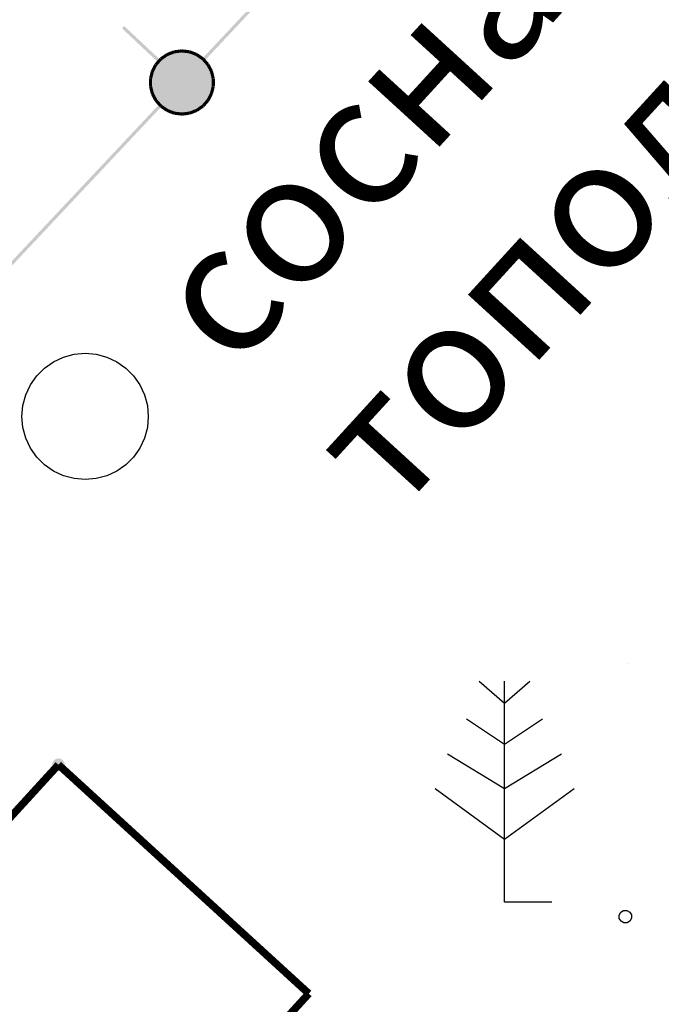
# Model space of a CAD drawing. Units: millimetres. Extents: x 17919 to 91693, y 5785 to 68389.
# Drawn here: x 45979 to 45984, y 33875 to 33883 of the extents above; entities that cross this region are included whole.
import ezdxf

# ---------------------------------------------------------------- set-up
doc = ezdxf.new("R2010")
doc.units = ezdxf.units.MM
doc.linetypes.add('ACAD_ISO04W100', pattern=[30, 24, -3, 0, -3])
doc.layers.add('OM_АД_ЦММ', color=251, linetype='ACAD_ISO04W100')
doc.layers.add('Проект', color=7, linetype='CONTINUOUS')
doc.layers.add('ПОС ТРАНШ', color=32, linetype='CONTINUOUS', lineweight=30)
doc.styles.get("Standard").update_dxf_attribs({"font": 'ARIALI.TTF'})

# ---------------------------------------------------------------- blocks, each defined once
blk = doc.blocks.new('2004 - 372 лес сажен d-2.0')
at = {"layer": 'OM_АД_ЦММ', "color": 8, "linetype": 'Continuous', "flags": 128}
blk.add_lwpolyline([(0, 1), (0.173648, 0.984808), (0.34202, 0.939693), (0.5, 0.866025), (0.642788, 0.766044), (0.766044, 0.642788), (0.866025, 0.5), (0.939693, 0.34202), (0.984808, 0.173648), (1, 0), (0.984808, -0.173648), (0.939693, -0.34202), (0.866025, -0.5), (0.766044, -0.642788), (0.642788, -0.766044), (0.5, -0.866025), (0.34202, -0.939693), (0.173648, -0.984808), (0, -1), (-0.173648, -0.984808), (-0.34202, -0.939693), (-0.5, -0.866025), (-0.642788, -0.766044), (-0.766044, -0.642788), (-0.866025, -0.5), (-0.939693, -0.34202), (-0.984808, -0.173648), (-1, 0), (-0.984808, 0.173648), (-0.939693, 0.34202), (-0.866025, 0.5), (-0.766044, 0.642788), (-0.642788, 0.766044), (-0.5, 0.866025), (-0.34202, 0.939693), (-0.173648, 0.984808), (0, 1)], close=True, dxfattribs=at)
blk = doc.blocks.new('108 - 390.6 сосна')
at = {"layer": 'OM_АД_ЦММ', "color": 8, "linetype": 'Continuous', "flags": 128}
for points in [[(-0.4, 3.5), (0, 3.15)], [(0, 0), (0, 3.5)], [(0, 3.15), (0.4, 3.5)], [(-0.6, 2.9), (0, 2.5)], [(0, 2.5), (0.6, 2.9)], [(-0.9, 2.35), (0, 1.8)], [(0, 1.8), (0.9, 2.35)], [(-1.1, 1.8), (0, 1)], [(0, 1), (1.1, 1.8)], [(0.75, 0), (0, 0)]]:
    blk.add_lwpolyline(points, dxfattribs=at)
blk = doc.blocks.new('проект ПАТРИОТОВ')
at = {"layer": 'Проект', "color": 252, "lineweight": 90, "ltscale": 0.2}
blk.add_arc((-693.5161, 359.6996), 806.75, 320.4248084, 324.0545042, dxfattribs=at)

msp = doc.modelspace()

# ---------------------------------------------------------------- hatches: boundary and pattern name
at = {"layer": 'OM_АД_ЦММ'}
for points in [[(45980.9894, 33883.3319), (45980.3399, 33882.6408), (45981.0076, 33883.3148)], [(45980.9894, 33883.3319), (45980.3399, 33882.6408), (45981.0076, 33883.3148)], [(45980.3581, 33882.6236), (45981.0076, 33883.3148), (45980.3399, 33882.6408)], [(45980.3581, 33882.6236), (45981.0076, 33883.3148), (45980.3399, 33882.6408)], [(45979.7038, 33882.8783), (45979.9871, 33882.6121), (45979.721, 33882.8965)], [(45979.7038, 33882.8783), (45979.9871, 33882.6121), (45979.721, 33882.8965)], [(45980.0042, 33882.6303), (45979.721, 33882.8965), (45979.9871, 33882.6121)], [(45980.0042, 33882.6303), (45979.721, 33882.8965), (45979.9871, 33882.6121)], [(45980.1123, 33882.7043), (45980.0559, 33882.6824), (45980.1212, 33882.6808)], [(45980.1123, 33882.7043), (45980.0559, 33882.6824), (45980.1212, 33882.6808)], [(45980.0649, 33882.6591), (45980.1212, 33882.6808), (45980.0559, 33882.6824)], [(45980.0649, 33882.6591), (45980.1212, 33882.6808), (45980.0559, 33882.6824)], [(45980.1167, 33882.6924), (45980.0604, 33882.6708), (45980.412, 33882.3626)], [(45980.1167, 33882.6924), (45980.0604, 33882.6708), (45980.412, 33882.3626)], [(45980.1749, 33882.7124), (45980.1152, 33882.7049), (45980.178, 33882.6876)], [(45980.1749, 33882.7124), (45980.1152, 33882.7049), (45980.178, 33882.6876)], [(45980.1182, 33882.68), (45980.178, 33882.6876), (45980.1152, 33882.7049)], [(45980.1182, 33882.68), (45980.178, 33882.6876), (45980.1152, 33882.7049)], [(45980.1765, 33882.7), (45980.1167, 33882.6924), (45980.4261, 33882.4212)], [(45980.1765, 33882.7), (45980.1167, 33882.6924), (45980.4261, 33882.4212)], [(45980.4261, 33882.4212), (45980.1167, 33882.6924), (45980.412, 33882.3626)], [(45980.4261, 33882.4212), (45980.1167, 33882.6924), (45980.412, 33882.3626)], [(45980.175, 33882.6876), (45980.2349, 33882.6807), (45980.1779, 33882.7124)], [(45980.175, 33882.6876), (45980.2349, 33882.6807), (45980.1779, 33882.7124)], [(45980.2363, 33882.6931), (45980.1765, 33882.7), (45980.4258, 33882.4815)], [(45980.4258, 33882.4815), (45980.1765, 33882.7), (45980.4261, 33882.4212)], [(45980.2363, 33882.6931), (45980.1765, 33882.7), (45980.4258, 33882.4815)], [(45980.4258, 33882.4815), (45980.1765, 33882.7), (45980.4261, 33882.4212)], [(45980.2378, 33882.7055), (45980.1779, 33882.7124), (45980.2349, 33882.6807)], [(45980.2378, 33882.7055), (45980.1779, 33882.7124), (45980.2349, 33882.6807)], [(45980.232, 33882.6814), (45980.2884, 33882.6603), (45980.2409, 33882.705)], [(45980.232, 33882.6814), (45980.2884, 33882.6603), (45980.2409, 33882.705)], [(45980.2928, 33882.672), (45980.2363, 33882.6931), (45980.4111, 33882.5399)], [(45980.4111, 33882.5399), (45980.2363, 33882.6931), (45980.4258, 33882.4815)], [(45980.2928, 33882.672), (45980.2363, 33882.6931), (45980.4111, 33882.5399)], [(45980.4111, 33882.5399), (45980.2363, 33882.6931), (45980.4258, 33882.4815)], [(45980.2972, 33882.6837), (45980.2409, 33882.705), (45980.2884, 33882.6603)], [(45980.2972, 33882.6837), (45980.2409, 33882.705), (45980.2884, 33882.6603)], [(45980.2857, 33882.6617), (45980.3355, 33882.6277), (45980.2998, 33882.6823)], [(45980.2857, 33882.6617), (45980.3355, 33882.6277), (45980.2998, 33882.6823)], [(45980.3496, 33882.6484), (45980.2998, 33882.6823), (45980.3355, 33882.6277)], [(45980.3496, 33882.6484), (45980.2998, 33882.6823), (45980.3355, 33882.6277)], [(45980.0016, 33882.6445), (45979.9619, 33882.5992), (45980.0204, 33882.628)], [(45980.0016, 33882.6445), (45979.9619, 33882.5992), (45980.0204, 33882.628)], [(45979.9807, 33882.5827), (45980.0204, 33882.628), (45979.9619, 33882.5992)], [(45979.9807, 33882.5827), (45980.0204, 33882.628), (45979.9619, 33882.5992)], [(45980.0113, 33882.6366), (45979.971, 33882.5906), (45980.3443, 33882.2635)], [(45980.0113, 33882.6366), (45979.971, 33882.5906), (45980.3443, 33882.2635)], [(45980.0533, 33882.681), (45980.0039, 33882.6465), (45980.0676, 33882.6605)], [(45980.0533, 33882.681), (45980.0039, 33882.6465), (45980.0676, 33882.6605)], [(45980.0182, 33882.626), (45980.0676, 33882.6605), (45980.0039, 33882.6465)], [(45980.0182, 33882.626), (45980.0676, 33882.6605), (45980.0039, 33882.6465)], [(45980.0604, 33882.6708), (45980.0113, 33882.6366), (45980.3846, 33882.3094)], [(45980.0604, 33882.6708), (45980.0113, 33882.6366), (45980.3846, 33882.3094)], [(45980.3846, 33882.3094), (45980.0113, 33882.6366), (45980.3443, 33882.2635)], [(45980.3846, 33882.3094), (45980.0113, 33882.6366), (45980.3443, 33882.2635)], [(45980.412, 33882.3626), (45980.0604, 33882.6708), (45980.3846, 33882.3094)], [(45980.412, 33882.3626), (45980.0604, 33882.6708), (45980.3846, 33882.3094)], [(45980.3427, 33882.6382), (45980.2928, 33882.672), (45980.3828, 33882.5931)], [(45980.3828, 33882.5931), (45980.2928, 33882.672), (45980.4111, 33882.5399)], [(45980.3427, 33882.6382), (45980.2928, 33882.672), (45980.3828, 33882.5931)], [(45980.3828, 33882.5931), (45980.2928, 33882.672), (45980.4111, 33882.5399)], [(45980.3333, 33882.6298), (45980.3735, 33882.5848), (45980.3518, 33882.6463)], [(45980.3333, 33882.6298), (45980.3735, 33882.5848), (45980.3518, 33882.6463)], [(45980.3921, 33882.6015), (45980.3518, 33882.6463), (45980.3735, 33882.5848)], [(45980.3921, 33882.6015), (45980.3518, 33882.6463), (45980.3735, 33882.5848)], [(45979.9314, 33882.5404), (45979.9173, 33882.4818), (45979.9557, 33882.5345)], [(45979.9314, 33882.5404), (45979.9173, 33882.4818), (45979.9557, 33882.5345)], [(45979.9417, 33882.476), (45979.9557, 33882.5345), (45979.9173, 33882.4818)], [(45979.9417, 33882.476), (45979.9557, 33882.5345), (45979.9173, 33882.4818)], [(45979.9436, 33882.5374), (45979.9295, 33882.4788), (45980.2389, 33882.2076)], [(45979.9436, 33882.5374), (45979.9295, 33882.4788), (45980.2389, 33882.2076)], [(45979.9602, 33882.5967), (45979.9325, 33882.5432), (45979.9824, 33882.5852)], [(45979.9602, 33882.5967), (45979.9325, 33882.5432), (45979.9824, 33882.5852)], [(45979.9547, 33882.5317), (45979.9824, 33882.5852), (45979.9325, 33882.5432)], [(45979.9547, 33882.5317), (45979.9824, 33882.5852), (45979.9325, 33882.5432)], [(45979.971, 33882.5906), (45979.9436, 33882.5374), (45980.2951, 33882.2293)], [(45979.971, 33882.5906), (45979.9436, 33882.5374), (45980.2951, 33882.2293)], [(45980.2951, 33882.2293), (45979.9436, 33882.5374), (45980.2389, 33882.2076)], [(45980.2951, 33882.2293), (45979.9436, 33882.5374), (45980.2389, 33882.2076)], [(45980.3443, 33882.2635), (45979.971, 33882.5906), (45980.2951, 33882.2293)], [(45980.3443, 33882.2635), (45979.971, 33882.5906), (45980.2951, 33882.2293)], [(45980.3717, 33882.5873), (45980.4, 33882.5341), (45980.3938, 33882.599)], [(45980.3717, 33882.5873), (45980.4, 33882.5341), (45980.3938, 33882.599)], [(45980.4224, 33882.5461), (45980.3938, 33882.599), (45980.4, 33882.5341)], [(45980.4224, 33882.5461), (45980.3938, 33882.599), (45980.4, 33882.5341)], [(45980.3989, 33882.5369), (45980.4137, 33882.4784), (45980.4232, 33882.543)], [(45980.3989, 33882.5369), (45980.4137, 33882.4784), (45980.4232, 33882.543)], [(45980.4379, 33882.4845), (45980.4232, 33882.543), (45980.4137, 33882.4784)], [(45980.4379, 33882.4845), (45980.4232, 33882.543), (45980.4137, 33882.4784)], [(45979.917, 33882.4788), (45979.9173, 33882.4185), (45979.9421, 33882.4791)], [(45979.917, 33882.4788), (45979.9173, 33882.4185), (45979.9421, 33882.4791)], [(45979.9423, 33882.4186), (45979.9421, 33882.4791), (45979.9173, 33882.4185)], [(45979.9423, 33882.4186), (45979.9421, 33882.4791), (45979.9173, 33882.4185)], [(45980.2389, 33882.2076), (45979.9295, 33882.4788), (45980.1791, 33882.2)], [(45979.9295, 33882.4788), (45979.9298, 33882.4186), (45980.1791, 33882.2)], [(45980.2389, 33882.2076), (45979.9295, 33882.4788), (45980.1791, 33882.2)], [(45979.9295, 33882.4788), (45979.9298, 33882.4186), (45980.1791, 33882.2)], [(45980.4133, 33882.4814), (45980.4136, 33882.4212), (45980.4383, 33882.4816)], [(45980.4133, 33882.4814), (45980.4136, 33882.4212), (45980.4383, 33882.4816)], [(45980.4386, 33882.4213), (45980.4383, 33882.4816), (45980.4136, 33882.4212)], [(45980.4386, 33882.4213), (45980.4383, 33882.4816), (45980.4136, 33882.4212)], [(45979.9177, 33882.4155), (45979.9324, 33882.3571), (45979.9419, 33882.4216)], [(45979.9177, 33882.4155), (45979.9324, 33882.3571), (45979.9419, 33882.4216)], [(45980.1791, 33882.2), (45979.9298, 33882.4186), (45980.1193, 33882.207)], [(45979.9298, 33882.4186), (45979.9445, 33882.3601), (45980.1193, 33882.207)], [(45980.1791, 33882.2), (45979.9298, 33882.4186), (45980.1193, 33882.207)], [(45979.9298, 33882.4186), (45979.9445, 33882.3601), (45980.1193, 33882.207)], [(45979.9566, 33882.3632), (45979.9419, 33882.4216), (45979.9324, 33882.3571)], [(45979.9566, 33882.3632), (45979.9419, 33882.4216), (45979.9324, 33882.3571)], [(45980.414, 33882.4241), (45980.3999, 33882.3656), (45980.4383, 33882.4183)], [(45980.414, 33882.4241), (45980.3999, 33882.3656), (45980.4383, 33882.4183)], [(45980.4242, 33882.3597), (45980.4383, 33882.4183), (45980.3999, 33882.3656)], [(45980.4242, 33882.3597), (45980.4383, 33882.4183), (45980.3999, 33882.3656)], [(45979.9332, 33882.354), (45979.9618, 33882.3011), (45979.9555, 33882.366)], [(45979.9332, 33882.354), (45979.9618, 33882.3011), (45979.9555, 33882.366)], [(45980.1193, 33882.207), (45979.9445, 33882.3601), (45980.0628, 33882.2281)], [(45979.9445, 33882.3601), (45979.9728, 33882.3069), (45980.0628, 33882.2281)], [(45980.1193, 33882.207), (45979.9445, 33882.3601), (45980.0628, 33882.2281)], [(45979.9445, 33882.3601), (45979.9728, 33882.3069), (45980.0628, 33882.2281)], [(45979.9838, 33882.3128), (45979.9555, 33882.366), (45979.9618, 33882.3011)], [(45979.9838, 33882.3128), (45979.9555, 33882.366), (45979.9618, 33882.3011)], [(45979.9635, 33882.2986), (45980.0038, 33882.2538), (45979.9821, 33882.3153)], [(45979.9635, 33882.2986), (45980.0038, 33882.2538), (45979.9821, 33882.3153)], [(45979.9728, 33882.3069), (45980.0129, 33882.2619), (45980.0628, 33882.2281)], [(45979.9728, 33882.3069), (45980.0129, 33882.2619), (45980.0628, 33882.2281)], [(45980.0222, 33882.2703), (45979.9821, 33882.3153), (45980.0038, 33882.2538)], [(45980.0222, 33882.2703), (45979.9821, 33882.3153), (45980.0038, 33882.2538)], [(45980.3749, 33882.3174), (45980.3352, 33882.272), (45980.3937, 33882.3009)], [(45980.3749, 33882.3174), (45980.3352, 33882.272), (45980.3937, 33882.3009)], [(45980.354, 33882.2556), (45980.3937, 33882.3009), (45980.3352, 33882.272)], [(45980.354, 33882.2556), (45980.3937, 33882.3009), (45980.3352, 33882.272)], [(45980.4009, 33882.3684), (45980.3732, 33882.3149), (45980.4231, 33882.3569)], [(45980.4009, 33882.3684), (45980.3732, 33882.3149), (45980.4231, 33882.3569)], [(45980.3954, 33882.3034), (45980.4231, 33882.3569), (45980.3732, 33882.3149)], [(45980.3954, 33882.3034), (45980.4231, 33882.3569), (45980.3732, 33882.3149)], [(45979.9975, 33882.2764), (45979.3817, 33881.6212), (45980.0157, 33882.2593)], [(45979.9975, 33882.2764), (45979.3817, 33881.6212), (45980.0157, 33882.2593)], [(45979.3999, 33881.604), (45980.0157, 33882.2593), (45979.3817, 33881.6212)], [(45979.3999, 33881.604), (45980.0157, 33882.2593), (45979.3817, 33881.6212)], [(45980.006, 33882.2517), (45980.0557, 33882.2177), (45980.0201, 33882.2723)], [(45980.006, 33882.2517), (45980.0557, 33882.2177), (45980.0201, 33882.2723)], [(45980.0698, 33882.2384), (45980.0201, 33882.2723), (45980.0557, 33882.2177)], [(45980.0698, 33882.2384), (45980.0201, 33882.2723), (45980.0557, 33882.2177)], [(45980.0584, 33882.2163), (45980.1147, 33882.1951), (45980.0672, 33882.2398)], [(45980.0584, 33882.2163), (45980.1147, 33882.1951), (45980.0672, 33882.2398)], [(45980.1236, 33882.2187), (45980.0672, 33882.2398), (45980.1147, 33882.1951)], [(45980.1236, 33882.2187), (45980.0672, 33882.2398), (45980.1147, 33882.1951)], [(45980.1178, 33882.1946), (45980.1777, 33882.1876), (45980.1207, 33882.2194)], [(45980.1178, 33882.1946), (45980.1777, 33882.1876), (45980.1207, 33882.2194)], [(45980.1806, 33882.2125), (45980.1207, 33882.2194), (45980.1777, 33882.1876)], [(45980.1806, 33882.2125), (45980.1207, 33882.2194), (45980.1777, 33882.1876)], [(45980.2373, 33882.22), (45980.1775, 33882.2124), (45980.2405, 33882.1952)], [(45980.2373, 33882.22), (45980.1775, 33882.2124), (45980.2405, 33882.1952)], [(45980.2907, 33882.241), (45980.2344, 33882.2193), (45980.2996, 33882.2176)], [(45980.2907, 33882.241), (45980.2344, 33882.2193), (45980.2996, 33882.2176)], [(45980.2434, 33882.196), (45980.2996, 33882.2176), (45980.2344, 33882.2193)], [(45980.2434, 33882.196), (45980.2996, 33882.2176), (45980.2344, 33882.2193)], [(45980.3374, 33882.274), (45980.288, 33882.2395), (45980.3517, 33882.2535)], [(45980.3374, 33882.274), (45980.288, 33882.2395), (45980.3517, 33882.2535)], [(45980.3023, 33882.219), (45980.3517, 33882.2535), (45980.288, 33882.2395)], [(45980.3023, 33882.219), (45980.3517, 33882.2535), (45980.288, 33882.2395)], [(45980.1807, 33882.1876), (45980.2405, 33882.1952), (45980.1775, 33882.2124)], [(45980.1807, 33882.1876), (45980.2405, 33882.1952), (45980.1775, 33882.2124)], [(45978.7321, 33880.93), (45979.3999, 33881.604), (45979.3817, 33881.6212)], [(45978.7321, 33880.93), (45979.3999, 33881.604), (45979.3817, 33881.6212)], [(45979.3999, 33881.604), (45978.7321, 33880.93), (45978.7503, 33880.9129)], [(45979.3999, 33881.604), (45978.7321, 33880.93), (45978.7503, 33880.9129)], [(45979.2008, 33877.0025, 1), (45979.2008, 33877.1025, 1)], [(45979.2008, 33877.0025, 1), (45979.2008, 33877.1025, 1)]]:
    msp.add_hatch(color=256, dxfattribs=at).paths.add_polyline_path(points)

# ---------------------------------------------------------------- linework, layer by layer
at = {"layer": 'OM_АД_ЦММ', "linetype": 'Continuous', "flags": 128}
for points in [[(45983.7006, 33877.8536), (45983.7006, 33877.8536)], [(45983.7006, 33877.8536), (45983.7006, 33877.8536)], [(45983.7006, 33877.8536), (45983.7006, 33877.8536)], [(45983.7006, 33877.8536), (45983.7006, 33877.8536)], [(45983.6506, 33875.8849), (45983.6726, 33875.8984), (45983.6985, 33875.8991), (45983.7213, 33875.8868), (45983.7348, 33875.8647), (45983.7355, 33875.8388), (45983.7232, 33875.8161), (45983.7011, 33875.8026), (45983.6752, 33875.8019), (45983.6525, 33875.8142), (45983.6389, 33875.8363), (45983.6382, 33875.8621), (45983.6506, 33875.8849)], [(45983.6506, 33875.8849), (45983.6726, 33875.8984), (45983.6985, 33875.8991), (45983.7213, 33875.8868), (45983.7348, 33875.8647), (45983.7355, 33875.8388), (45983.7232, 33875.8161), (45983.7011, 33875.8026), (45983.6752, 33875.8019), (45983.6525, 33875.8142), (45983.6389, 33875.8363), (45983.6382, 33875.8621), (45983.6506, 33875.8849)]]:
    msp.add_lwpolyline(points, close=True, dxfattribs=at)
at = {"layer": 'OM_АД_ЦММ', "linetype": 'Continuous', "const_width": 0.06, "flags": 128}
for points in [[(45979.2008, 33877.0525), (45975.1341, 33872.6037)], [(45979.2008, 33877.0525), (45975.1341, 33872.6037)], [(45981.1819, 33875.2416), (45979.2008, 33877.0525)], [(45981.1819, 33875.2416), (45979.2008, 33877.0525)], [(45977.1152, 33870.7927), (45981.1819, 33875.2416)], [(45977.1152, 33870.7927), (45981.1819, 33875.2416)]]:
    msp.add_lwpolyline(points, dxfattribs=at)

# ---------------------------------------------------------------- block references
at = {"layer": 'OM_АД_ЦММ', "xscale": 0.5, "yscale": 0.5000000000005826, "zscale": 0.5}
for name, p in [('2004 - 372 лес сажен d-2.0', (45979.4119, 33879.8081)), ('2004 - 372 лес сажен d-2.0', (45979.4119, 33879.8081)), ('108 - 390.6 сосна', (45982.7307, 33875.9649)), ('108 - 390.6 сосна', (45982.7307, 33875.9649))]:
    msp.add_blockref(name, p, dxfattribs=at)
at = {"layer": 'ПОС ТРАНШ'}
msp.add_blockref('проект ПАТРИОТОВ', (46021.0133, 34027.805), dxfattribs=at)

# ---------------------------------------------------------------- texts
at = {"layer": 'OM_АД_ЦММ', "insert": (45979.8225, 33880.8532), "char_height": 1.032127, "attachment_point": 1, "rotation": 47.56961}
msp.add_mtext('{\\fArial|b0|i0|c204|p0;сосна\\Pтополь}', dxfattribs=at)
msp.add_mtext('{\\fArial|b0|i0|c204|p0;сосна\\Pтополь}', dxfattribs=at)

doc.saveas('drawing.dxf')
